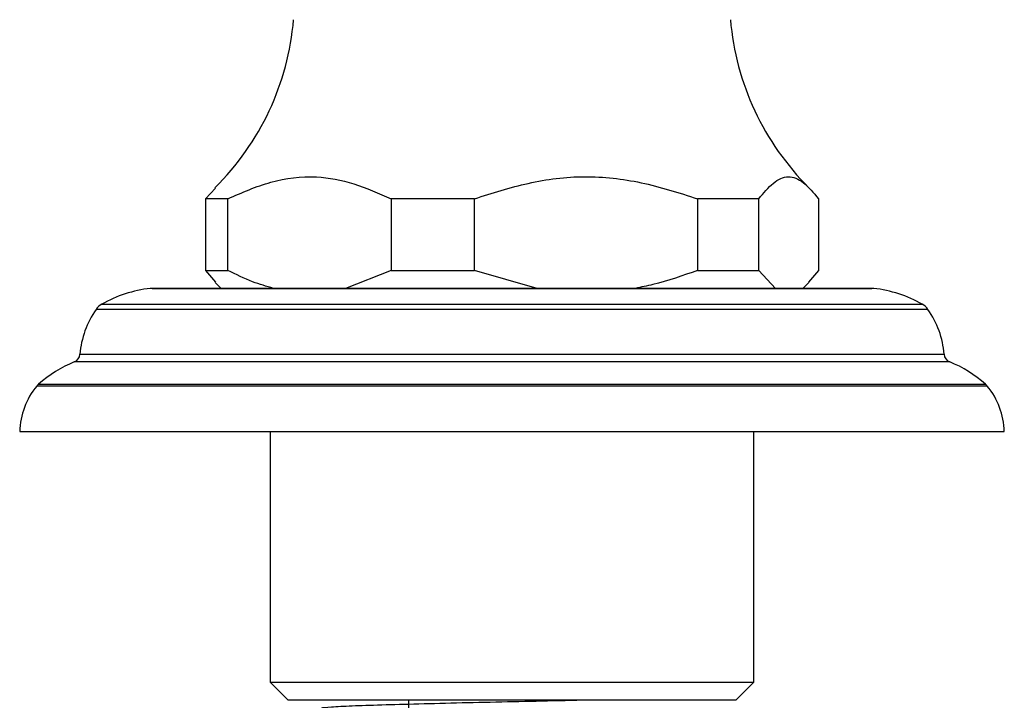
# Model space of a CAD drawing. Units: millimetres. Extents: x 5 to 995, y 5 to 995.
# Drawn here: x 573 to 600, y 775 to 794 of the extents above; entities that cross this region are included whole.
import ezdxf

# ---------------------------------------------------------------- set-up
doc = ezdxf.new("R2010")
doc.units = ezdxf.units.MM

msp = doc.modelspace()

# ---------------------------------------------------------------- linework, layer by layer
at = {"color": 7, "linetype": 'Continuous', "lineweight": 25}
for p, q in [((578.055, 789.763), (577.776, 789.466)), ((578.402, 789.466), (577.776, 789.466)), ((577.776, 789.466), (577.776, 787.466)), ((578.402, 787.466), (578.402, 789.466)), ((585.295, 789.466), (582.96, 789.466)), ((582.96, 789.466), (582.96, 787.466)), ((585.295, 787.466), (585.295, 789.466)), ((593.231, 789.466), (591.522, 789.466)), ((591.522, 789.466), (591.522, 787.466)), ((593.231, 787.466), (593.231, 789.466)), ((594.899, 789.466), (594.899, 787.466)), ((577.776, 787.466), (578.056, 787.136)), ((577.776, 787.466), (578.402, 787.466)), ((582.96, 787.466), (581.685, 786.966)), ((582.96, 787.466), (585.295, 787.466)), ((587.037, 786.966), (585.295, 787.466)), ((591.522, 787.466), (593.231, 787.466)), ((593.698, 786.966), (593.231, 787.466)), ((594.899, 787.466), (594.62, 787.136)), ((578.049, 787.13), (578.213, 786.966)), ((594.463, 786.966), (594.626, 787.13)), ((576.289, 786.966), (596.386, 786.966)), ((572.588, 782.966), (600.088, 782.966)), ((579.588, 782.966), (579.588, 775.966)), ((593.088, 775.966), (593.088, 782.966)), ((579.588, 775.966), (580.088, 775.466)), ((579.588, 775.966), (586.338, 775.966)), ((586.338, 775.966), (593.088, 775.966)), ((592.588, 775.466), (593.088, 775.966)), ((586.338, 775.466), (580.088, 775.466)), ((580.588, 775.466), (580.588, 775.466)), ((583.451, 775.466), (583.451, 754.566)), ((592.588, 775.466), (586.338, 775.466))]:
    msp.add_line(p, q, dxfattribs=at)
at = {"color": 8, "linetype": 'Continuous', "lineweight": 25}
for p, q in [((596.441, 786.963), (576.234, 786.963)), ((574.881, 786.522), (597.795, 786.522)), ((597.954, 786.376), (574.721, 786.376)), ((598.562, 784.911), (574.113, 784.911)), ((574.27, 785.124), (598.406, 785.124)), ((599.613, 784.236), (573.063, 784.236)), ((573.115, 784.291), (599.56, 784.291))]:
    msp.add_line(p, q, dxfattribs=at)
at = {"color": 7, "linetype": 'Continuous', "lineweight": 25}
for centre, radius, start, end in [((572.765, 795.103), 7.5, 314.7117, 355.1333), ((599.911, 795.103), 7.5, 184.8667, 225.2522), ((576.621, 783.485), 3.5, 96.3412, 119.8097), ((576.289, 786.466), 0.5, 90, 96.3412), ((596.386, 786.466), 0.5, 83.6588, 90), ((596.055, 783.485), 3.5, 60.1903, 83.6588), ((575.129, 786.088), 0.5, 119.8097, 144.7446), ((597.546, 786.088), 0.5, 35.2554, 60.1903), ((576.763, 784.933), 2.5, 144.7446, 175.6264), ((595.913, 784.933), 2.5, 4.3736, 35.2554), ((575.354, 781.799), 3.35, 111.7354, 131.9281), ((574.021, 785.143), 0.25, 291.7354, 355.6264), ((598.655, 785.143), 0.25, 184.3736, 248.2646), ((597.322, 781.799), 3.35, 48.0719, 68.2646), ((574.687, 782.905), 2.1, 140.6652, 178.3301), ((573.449, 783.919), 0.5, 131.9281, 140.6652), ((599.226, 783.919), 0.5, 39.3348, 48.0719), ((597.989, 782.905), 2.1, 1.6699, 39.3348)]:
    msp.add_arc(centre, radius, start, end, dxfattribs=at)
for points, knots in [([(578.402, 789.466), (578.798, 789.64), (579.602, 789.992), (580.802, 790.146), (581.935, 789.917), (582.616, 789.618), (582.96, 789.466)], [0, 0, 0, 0, 0.267066, 0.541217, 0.767884, 1, 1, 1, 1]), ([(585.295, 789.466), (585.79, 789.626), (586.79, 789.947), (588.366, 790.147), (589.973, 789.963), (591, 789.634), (591.522, 789.466)], [0, 0, 0, 0, 0.2442784, 0.4934483, 0.7426585, 1, 1, 1, 1]), ([(593.231, 789.466), (593.364, 789.626), (593.632, 789.947), (594.054, 790.147), (594.484, 789.963), (594.76, 789.634), (594.899, 789.466)], [0, 0, 0, 0, 0.244278, 0.493448, 0.742659, 1, 1, 1, 1]), ([(579.677, 786.966), (579.482, 787.022), (579.048, 787.145), (578.631, 787.353), (578.402, 787.466)], [0, 0, 0, 0, 0.450942, 1, 1, 1, 1]), ([(591.522, 787.466), (591.11, 787.32), (590.538, 787.117), (589.945, 786.999), (589.78, 786.966)], [0, 0, 0, 0, 0.7212226, 1, 1, 1, 1]), ([(588.371, 775.466), (588.078, 775.459), (587.389, 775.442), (586.206, 775.417), (584.924, 775.389), (583.717, 775.358), (582.668, 775.33), (581.825, 775.302), (581.261, 775.272), (580.99, 775.249), (581.021, 775.236), (581.03, 775.232)], [0, 0, 0, 0, 0.090219, 0.211991, 0.334506, 0.458933, 0.581643, 0.703252, 0.827534, 0.951019, 1, 1, 1, 1])]:
    msp.add_open_spline(points, degree=3, knots=knots, dxfattribs=at)

doc.saveas('drawing.dxf')
